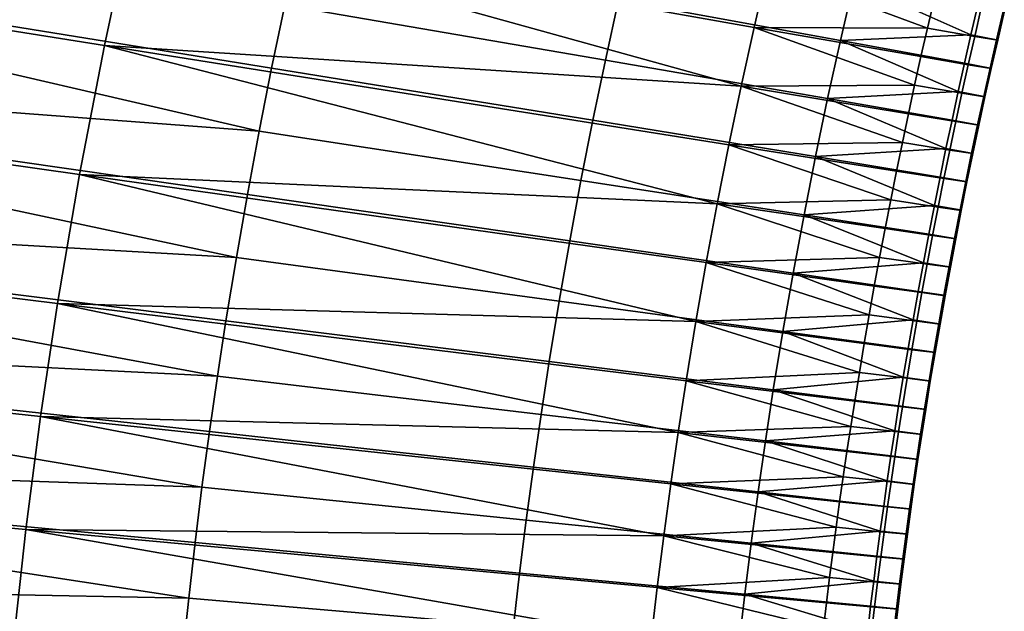
# Model space of a CAD drawing. Units: metres. Extents: x -8.1 to 36.4, y -0.6 to 44.3.
# Drawn here: x 12.2 to 12.4, y 21.9 to 22 of the extents above; entities that cross this region are included whole.
import ezdxf

# ---------------------------------------------------------------- set-up
doc = ezdxf.new("R2010")
doc.units = ezdxf.units.M
doc.header["$MEASUREMENT"] = 0
doc.layers.add('72_NURUS_INSERT', color=7, linetype='Continuous')

# ---------------------------------------------------------------- blocks, each defined once
blk = doc.blocks.new('72NURUS_BOB_D3_BOB_SEAT')
for points in [[(-0.0215988, 0.0055846, 0.6282774), (-0.0216816, 0.0051982, 0.6282773), (-0.019017, 0.0047729, 0.6294305), (-0.0189443, 0.0051124, 0.6294306)], [(-0.0216816, 0.0051982, 0.6282773), (-0.021756, 0.0048108, 0.6282773), (-0.0190825, 0.0044325, 0.6294305), (-0.019017, 0.0047729, 0.6294305)], [(-0.0211294, 0.0047369, 0.6356768), (-0.021057, 0.0051151, 0.6356768), (-0.0186077, 0.0045467, 0.6344884)], [(-0.0185401, 0.0048801, 0.6344883), (-0.0185748, 0.0047135, 0.6344883), (-0.021057, 0.0051151, 0.6356768)], [(-0.021057, 0.0051151, 0.6356768), (-0.0185748, 0.0047135, 0.6344883), (-0.0186077, 0.0045467, 0.6344884)], [(-0.0189443, 0.0051124, 0.6294306), (-0.019017, 0.0047729, 0.6294305), (-0.0173338, 0.0046659, 0.6306658)], [(-0.0173338, 0.0046659, 0.6306658), (-0.0172997, 0.0048211, 0.6306658), (-0.0189443, 0.0051124, 0.6294306)], [(-0.0189443, 0.0051124, 0.6294306), (-0.0172997, 0.0048211, 0.6306658), (-0.017264, 0.0049761, 0.6306658)], [(-0.0170364, 0.0049401, 0.633232), (-0.0170717, 0.0047868, 0.6332321), (-0.0176581, 0.0048934, 0.6338663), (-0.0176216, 0.005052, 0.6338663)], [(-0.0176581, 0.0048934, 0.6338663), (-0.0176929, 0.0047347, 0.6338664), (-0.0185401, 0.0048801, 0.6344883), (-0.0185037, 0.0050464, 0.6344883)], [(-0.017264, 0.0049761, 0.6306658), (-0.0172997, 0.0048211, 0.6306658), (-0.0168414, 0.0048194, 0.6313024)], [(-0.0168414, 0.0048194, 0.6313024), (-0.0168238, 0.0048949, 0.6313024), (-0.017264, 0.0049761, 0.6306658)], [(-0.0170717, 0.0047868, 0.6332321), (-0.0170364, 0.0049401, 0.633232), (-0.0167266, 0.0048016, 0.6325902)], [(-0.0170364, 0.0049401, 0.633232), (-0.0167091, 0.0048767, 0.6325902), (-0.0167266, 0.0048016, 0.6325902)], [(-0.0170717, 0.0047868, 0.6332321), (-0.0171054, 0.0046333, 0.6332321), (-0.0176929, 0.0047347, 0.6338664), (-0.0176581, 0.0048934, 0.6338663)], [(-0.0168238, 0.0048949, 0.6313024), (-0.0168414, 0.0048194, 0.6313024), (-0.0167167, 0.0047973, 0.6316234), (-0.0166992, 0.0048723, 0.6316234)], [(-0.0176929, 0.0047347, 0.6338664), (-0.017726, 0.0045757, 0.6338664), (-0.0185748, 0.0047135, 0.6344883), (-0.0185401, 0.0048801, 0.6344883)], [(-0.0166417, 0.0048632, 0.6322679), (-0.0166592, 0.0047884, 0.6322679), (-0.0167266, 0.0048016, 0.6325902), (-0.0167091, 0.0048767, 0.6325902)], [(-0.0166992, 0.0048723, 0.6316234), (-0.0167167, 0.0047973, 0.6316234), (-0.0166559, 0.004787, 0.6319454), (-0.0166385, 0.0048617, 0.6319454)], [(-0.0166385, 0.0048617, 0.6319454), (-0.0166559, 0.004787, 0.6319454), (-0.0166592, 0.0047884, 0.6322679), (-0.0166417, 0.0048632, 0.6322679)], [(-0.0172997, 0.0048211, 0.6306658), (-0.0173338, 0.0046659, 0.6306658), (-0.0168755, 0.0046681, 0.6313024)], [(-0.0172997, 0.0048211, 0.6306658), (-0.0168587, 0.0047438, 0.6313024), (-0.0168414, 0.0048194, 0.6313024)], [(-0.0168755, 0.0046681, 0.6313024), (-0.0168587, 0.0047438, 0.6313024), (-0.0172997, 0.0048211, 0.6306658)], [(-0.0168414, 0.0048194, 0.6313024), (-0.0168587, 0.0047438, 0.6313024), (-0.0167338, 0.0047222, 0.6316233), (-0.0167167, 0.0047973, 0.6316234)], [(-0.021756, 0.0048108, 0.6282773), (-0.0218221, 0.0044226, 0.6282772), (-0.0191406, 0.0040914, 0.6294305), (-0.0190825, 0.0044325, 0.6294305)], [(-0.0167266, 0.0048016, 0.6325902), (-0.0167437, 0.0047265, 0.6325902), (-0.0170717, 0.0047868, 0.6332321)], [(-0.0166592, 0.0047884, 0.6322679), (-0.0166762, 0.0047136, 0.6322679), (-0.0167437, 0.0047265, 0.6325902), (-0.0167266, 0.0048016, 0.6325902)], [(-0.0167167, 0.0047973, 0.6316234), (-0.0167338, 0.0047222, 0.6316233), (-0.016673, 0.0047122, 0.6319454), (-0.0166559, 0.004787, 0.6319454)], [(-0.0166559, 0.004787, 0.6319454), (-0.016673, 0.0047122, 0.6319454), (-0.0166762, 0.0047136, 0.6322679), (-0.0166592, 0.0047884, 0.6322679)], [(-0.019017, 0.0047729, 0.6294305), (-0.0190825, 0.0044325, 0.6294305), (-0.0173971, 0.004355, 0.6306657)], [(-0.019017, 0.0047729, 0.6294305), (-0.0173663, 0.0045106, 0.6306658), (-0.0173338, 0.0046659, 0.6306658)], [(-0.0173971, 0.004355, 0.6306657), (-0.0173663, 0.0045106, 0.6306658), (-0.019017, 0.0047729, 0.6294305)], [(-0.0171054, 0.0046333, 0.6332321), (-0.0170717, 0.0047868, 0.6332321), (-0.0167604, 0.0046512, 0.6325902)], [(-0.0170717, 0.0047868, 0.6332321), (-0.0167437, 0.0047265, 0.6325902), (-0.0167604, 0.0046512, 0.6325902)], [(-0.0211936, 0.0043579, 0.6356768), (-0.0211294, 0.0047369, 0.6356768), (-0.0186681, 0.0042125, 0.6344884)], [(-0.0211294, 0.0047369, 0.6356768), (-0.0186388, 0.0043797, 0.6344884), (-0.0186681, 0.0042125, 0.6344884)], [(-0.0186077, 0.0045467, 0.6344884), (-0.0186388, 0.0043797, 0.6344884), (-0.0211294, 0.0047369, 0.6356768)], [(-0.0168587, 0.0047438, 0.6313024), (-0.0168755, 0.0046681, 0.6313024), (-0.0167505, 0.0046471, 0.6316233), (-0.0167338, 0.0047222, 0.6316233)], [(-0.017726, 0.0045757, 0.6338664), (-0.0177574, 0.0044165, 0.6338664), (-0.0186077, 0.0045467, 0.6344884), (-0.0185748, 0.0047135, 0.6344883)], [(-0.0171054, 0.0046333, 0.6332321), (-0.0171374, 0.0044797, 0.6332321), (-0.017726, 0.0045757, 0.6338664), (-0.0176929, 0.0047347, 0.6338664)], [(-0.0166762, 0.0047136, 0.6322679), (-0.0166929, 0.0046387, 0.6322679), (-0.0167604, 0.0046512, 0.6325902), (-0.0167437, 0.0047265, 0.6325902)], [(-0.0167338, 0.0047222, 0.6316233), (-0.0167505, 0.0046471, 0.6316233), (-0.0166896, 0.0046373, 0.6319454), (-0.016673, 0.0047122, 0.6319454)], [(-0.016673, 0.0047122, 0.6319454), (-0.0166896, 0.0046373, 0.6319454), (-0.0166929, 0.0046387, 0.6322679), (-0.0166762, 0.0047136, 0.6322679)], [(-0.0173338, 0.0046659, 0.6306658), (-0.0173663, 0.0045106, 0.6306658), (-0.0169079, 0.0045167, 0.6313024)], [(-0.0173338, 0.0046659, 0.6306658), (-0.0168919, 0.0045924, 0.6313024), (-0.0168755, 0.0046681, 0.6313024)], [(-0.0169079, 0.0045167, 0.6313024), (-0.0168919, 0.0045924, 0.6313024), (-0.0173338, 0.0046659, 0.6306658)], [(-0.0168755, 0.0046681, 0.6313024), (-0.0168919, 0.0045924, 0.6313024), (-0.0167668, 0.004572, 0.6316233), (-0.0167505, 0.0046471, 0.6316233)], [(-0.0171374, 0.0044797, 0.6332321), (-0.0171054, 0.0046333, 0.6332321), (-0.0167926, 0.0045007, 0.6325902)], [(-0.0167604, 0.0046512, 0.6325902), (-0.0167767, 0.004576, 0.6325902), (-0.0171054, 0.0046333, 0.6332321)], [(-0.0171054, 0.0046333, 0.6332321), (-0.0167767, 0.004576, 0.6325902), (-0.0167926, 0.0045007, 0.6325902)], [(-0.0166929, 0.0046387, 0.6322679), (-0.0167091, 0.0045637, 0.6322679), (-0.0167767, 0.004576, 0.6325902), (-0.0167604, 0.0046512, 0.6325902)], [(-0.0167505, 0.0046471, 0.6316233), (-0.0167668, 0.004572, 0.6316233), (-0.0167059, 0.0045624, 0.6319454), (-0.0166896, 0.0046373, 0.6319454)], [(-0.0166896, 0.0046373, 0.6319454), (-0.0167059, 0.0045624, 0.6319454), (-0.0167091, 0.0045637, 0.6322679), (-0.0166929, 0.0046387, 0.6322679)], [(-0.0168919, 0.0045924, 0.6313024), (-0.0169079, 0.0045167, 0.6313024), (-0.0167827, 0.0044968, 0.6316233), (-0.0167668, 0.004572, 0.6316233)], [(-0.0171374, 0.0044797, 0.6332321), (-0.0171678, 0.0043258, 0.6332321), (-0.0177574, 0.0044165, 0.6338664), (-0.017726, 0.0045757, 0.6338664)], [(-0.0167091, 0.0045637, 0.6322679), (-0.016725, 0.0044887, 0.6322679), (-0.0167926, 0.0045007, 0.6325902), (-0.0167767, 0.004576, 0.6325902)], [(-0.0167668, 0.004572, 0.6316233), (-0.0167827, 0.0044968, 0.6316233), (-0.0167217, 0.0044874, 0.6319454), (-0.0167059, 0.0045624, 0.6319454)], [(-0.0167059, 0.0045624, 0.6319454), (-0.0167217, 0.0044874, 0.6319454), (-0.016725, 0.0044887, 0.6322679), (-0.0167091, 0.0045637, 0.6322679)], [(-0.0177574, 0.0044165, 0.6338664), (-0.0177871, 0.0042571, 0.6338664), (-0.0186388, 0.0043797, 0.6344884), (-0.0186077, 0.0045467, 0.6344884)], [(-0.0173663, 0.0045106, 0.6306658), (-0.0173971, 0.004355, 0.6306657), (-0.0169388, 0.0043651, 0.6313024)], [(-0.0173663, 0.0045106, 0.6306658), (-0.0169235, 0.0044409, 0.6313024), (-0.0169079, 0.0045167, 0.6313024)], [(-0.0169388, 0.0043651, 0.6313024), (-0.0169235, 0.0044409, 0.6313024), (-0.0173663, 0.0045106, 0.6306658)], [(-0.0169079, 0.0045167, 0.6313024), (-0.0169235, 0.0044409, 0.6313024), (-0.0167983, 0.0044215, 0.6316233), (-0.0167827, 0.0044968, 0.6316233)], [(-0.0171678, 0.0043258, 0.6332321), (-0.0171374, 0.0044797, 0.6332321), (-0.0168233, 0.0043499, 0.6325902)], [(-0.0167926, 0.0045007, 0.6325902), (-0.0168081, 0.0044253, 0.6325902), (-0.0171374, 0.0044797, 0.6332321)], [(-0.0171374, 0.0044797, 0.6332321), (-0.0168081, 0.0044253, 0.6325902), (-0.0168233, 0.0043499, 0.6325902)], [(-0.016725, 0.0044887, 0.6322679), (-0.0167404, 0.0044137, 0.6322679), (-0.0168081, 0.0044253, 0.6325902), (-0.0167926, 0.0045007, 0.6325902)], [(-0.0167827, 0.0044968, 0.6316233), (-0.0167983, 0.0044215, 0.6316233), (-0.0167372, 0.0044124, 0.6319454), (-0.0167217, 0.0044874, 0.6319454)], [(-0.0167217, 0.0044874, 0.6319454), (-0.0167372, 0.0044124, 0.6319454), (-0.0167404, 0.0044137, 0.6322679), (-0.016725, 0.0044887, 0.6322679)], [(-0.0190825, 0.0044325, 0.6294305), (-0.0191406, 0.0040914, 0.6294305), (-0.0174536, 0.0040433, 0.6306657)], [(-0.0174536, 0.0040433, 0.6306657), (-0.0174262, 0.0041992, 0.6306657), (-0.0190825, 0.0044325, 0.6294305)], [(-0.0190825, 0.0044325, 0.6294305), (-0.0174262, 0.0041992, 0.6306657), (-0.0173971, 0.004355, 0.6306657)], [(-0.0169235, 0.0044409, 0.6313024), (-0.0169388, 0.0043651, 0.6313024), (-0.0168134, 0.0043462, 0.6316233), (-0.0167983, 0.0044215, 0.6316233)], [(-0.0167404, 0.0044137, 0.6322679), (-0.0167555, 0.0043386, 0.6322679), (-0.0168233, 0.0043499, 0.6325902), (-0.0168081, 0.0044253, 0.6325902)], [(-0.0218221, 0.0044226, 0.6282772), (-0.0218729, 0.0040829, 0.6282772), (-0.0191853, 0.003793, 0.6294305), (-0.0191406, 0.0040914, 0.6294305)], [(-0.0171678, 0.0043258, 0.6332321), (-0.0171966, 0.0041718, 0.6332321), (-0.0177871, 0.0042571, 0.6338664), (-0.0177574, 0.0044165, 0.6338664)], [(-0.0167983, 0.0044215, 0.6316233), (-0.0168134, 0.0043462, 0.6316233), (-0.0167522, 0.0043374, 0.6319454), (-0.0167372, 0.0044124, 0.6319454)], [(-0.0167372, 0.0044124, 0.6319454), (-0.0167522, 0.0043374, 0.6319454), (-0.0167555, 0.0043386, 0.6322679), (-0.0167404, 0.0044137, 0.6322679)], [(-0.0177871, 0.0042571, 0.6338664), (-0.0178151, 0.0040976, 0.6338664), (-0.0186681, 0.0042125, 0.6344884), (-0.0186388, 0.0043797, 0.6344884)], [(-0.021243, 0.0040262, 0.6356769), (-0.0211936, 0.0043579, 0.6356768), (-0.0187181, 0.0038989, 0.6344885)], [(-0.0211936, 0.0043579, 0.6356768), (-0.0186956, 0.0040452, 0.6344884), (-0.0187181, 0.0038989, 0.6344885)], [(-0.0186681, 0.0042125, 0.6344884), (-0.0186956, 0.0040452, 0.6344884), (-0.0211936, 0.0043579, 0.6356768)], [(-0.0173971, 0.004355, 0.6306657), (-0.0174262, 0.0041992, 0.6306657), (-0.016968, 0.0042132, 0.6313024)], [(-0.0173971, 0.004355, 0.6306657), (-0.0169536, 0.0042892, 0.6313024), (-0.0169388, 0.0043651, 0.6313024)], [(-0.016968, 0.0042132, 0.6313024), (-0.0169536, 0.0042892, 0.6313024), (-0.0173971, 0.004355, 0.6306657)], [(-0.0168233, 0.0043499, 0.6325902), (-0.016838, 0.0042744, 0.6325902), (-0.0171678, 0.0043258, 0.6332321)], [(-0.0169388, 0.0043651, 0.6313024), (-0.0169536, 0.0042892, 0.6313024), (-0.0168281, 0.0042708, 0.6316233), (-0.0168134, 0.0043462, 0.6316233)], [(-0.0167555, 0.0043386, 0.6322679), (-0.0167701, 0.0042635, 0.6322679), (-0.016838, 0.0042744, 0.6325902), (-0.0168233, 0.0043499, 0.6325902)], [(-0.0168134, 0.0043462, 0.6316233), (-0.0168281, 0.0042708, 0.6316233), (-0.0167669, 0.0042623, 0.6319454), (-0.0167522, 0.0043374, 0.6319454)], [(-0.0171966, 0.0041718, 0.6332321), (-0.0171678, 0.0043258, 0.6332321), (-0.0168523, 0.0041989, 0.6325902)], [(-0.0171678, 0.0043258, 0.6332321), (-0.016838, 0.0042744, 0.6325902), (-0.0168523, 0.0041989, 0.6325902)], [(-0.0167522, 0.0043374, 0.6319454), (-0.0167669, 0.0042623, 0.6319454), (-0.0167701, 0.0042635, 0.6322679), (-0.0167555, 0.0043386, 0.6322679)], [(-0.0169536, 0.0042892, 0.6313024), (-0.016968, 0.0042132, 0.6313024), (-0.0168424, 0.0041955, 0.6316233), (-0.0168281, 0.0042708, 0.6316233)], [(-0.0167701, 0.0042635, 0.6322679), (-0.0167844, 0.0041883, 0.6322679), (-0.0168523, 0.0041989, 0.6325902), (-0.016838, 0.0042744, 0.6325902)], [(-0.0168281, 0.0042708, 0.6316233), (-0.0168424, 0.0041955, 0.6316233), (-0.0167811, 0.0041871, 0.6319454), (-0.0167669, 0.0042623, 0.6319454)], [(-0.0171966, 0.0041718, 0.6332321), (-0.0172236, 0.0040175, 0.6332321), (-0.0178151, 0.0040976, 0.6338664), (-0.0177871, 0.0042571, 0.6338664)], [(-0.0167669, 0.0042623, 0.6319454), (-0.0167811, 0.0041871, 0.6319454), (-0.0167844, 0.0041883, 0.6322679), (-0.0167701, 0.0042635, 0.6322679)], [(-0.0178151, 0.0040976, 0.6338664), (-0.0178414, 0.0039379, 0.6338664), (-0.0186956, 0.0040452, 0.6344884), (-0.0186681, 0.0042125, 0.6344884)], [(-0.0174262, 0.0041992, 0.6306657), (-0.0174536, 0.0040433, 0.6306657), (-0.0169955, 0.0040612, 0.6313024)], [(-0.0174262, 0.0041992, 0.6306657), (-0.016982, 0.0041373, 0.6313024), (-0.016968, 0.0042132, 0.6313024)], [(-0.0169955, 0.0040612, 0.6313024), (-0.016982, 0.0041373, 0.6313024), (-0.0174262, 0.0041992, 0.6306657)], [(-0.0168523, 0.0041989, 0.6325902), (-0.0168662, 0.0041234, 0.6325902), (-0.0171966, 0.0041718, 0.6332321)], [(-0.016968, 0.0042132, 0.6313024), (-0.016982, 0.0041373, 0.6313024), (-0.0168562, 0.00412, 0.6316233), (-0.0168424, 0.0041955, 0.6316233)], [(-0.0167844, 0.0041883, 0.6322679), (-0.0167982, 0.0041131, 0.6322679), (-0.0168662, 0.0041234, 0.6325902), (-0.0168523, 0.0041989, 0.6325902)], [(-0.0168424, 0.0041955, 0.6316233), (-0.0168562, 0.00412, 0.6316233), (-0.016795, 0.0041119, 0.6319454), (-0.0167811, 0.0041871, 0.6319454)], [(-0.0172236, 0.0040175, 0.6332321), (-0.0171966, 0.0041718, 0.6332321), (-0.0168797, 0.0040478, 0.6325902)], [(-0.0171966, 0.0041718, 0.6332321), (-0.0168662, 0.0041234, 0.6325902), (-0.0168797, 0.0040478, 0.6325902)], [(-0.0167811, 0.0041871, 0.6319454), (-0.016795, 0.0041119, 0.6319454), (-0.0167982, 0.0041131, 0.6322679), (-0.0167844, 0.0041883, 0.6322679)], [(-0.016982, 0.0041373, 0.6313024), (-0.0169955, 0.0040612, 0.6313024), (-0.0168697, 0.0040445, 0.6316233), (-0.0168562, 0.00412, 0.6316233)], [(-0.0167982, 0.0041131, 0.6322679), (-0.0168117, 0.0040378, 0.6322679), (-0.0168797, 0.0040478, 0.6325902), (-0.0168662, 0.0041234, 0.6325902)], [(-0.0168562, 0.00412, 0.6316233), (-0.0168697, 0.0040445, 0.6316233), (-0.0168084, 0.0040367, 0.6319454), (-0.016795, 0.0041119, 0.6319454)], [(-0.016795, 0.0041119, 0.6319454), (-0.0168084, 0.0040367, 0.6319454), (-0.0168117, 0.0040378, 0.6322679), (-0.0167982, 0.0041131, 0.6322679)], [(-0.0191406, 0.0040914, 0.6294305), (-0.0191853, 0.003793, 0.6294305), (-0.0175005, 0.0037507, 0.6306657)], [(-0.0175005, 0.0037507, 0.6306657), (-0.0174794, 0.0038872, 0.6306657), (-0.0191406, 0.0040914, 0.6294305)], [(-0.0191406, 0.0040914, 0.6294305), (-0.0174794, 0.0038872, 0.6306657), (-0.0174536, 0.0040433, 0.6306657)], [(-0.0172236, 0.0040175, 0.6332321), (-0.017249, 0.0038632, 0.6332321), (-0.0178414, 0.0039379, 0.6338664), (-0.0178151, 0.0040976, 0.6338664)], [(-0.0218729, 0.0040829, 0.6282772), (-0.0219172, 0.0037426, 0.6282772), (-0.0192242, 0.0034941, 0.6294304), (-0.0191853, 0.003793, 0.6294305)], [(-0.0174536, 0.0040433, 0.6306657), (-0.0170087, 0.0039852, 0.6313023), (-0.0169955, 0.0040612, 0.6313024)], [(-0.0169955, 0.0040612, 0.6313024), (-0.0170087, 0.0039852, 0.6313023), (-0.0168828, 0.003969, 0.6316233), (-0.0168697, 0.0040445, 0.6316233)], [(-0.0178414, 0.0039379, 0.6338664), (-0.0178629, 0.0037983, 0.6338664), (-0.0187181, 0.0038989, 0.6344885), (-0.0186956, 0.0040452, 0.6344884)], [(-0.0174536, 0.0040433, 0.6306657), (-0.0174794, 0.0038872, 0.6306657), (-0.0170215, 0.0039091, 0.6313023)], [(-0.0170215, 0.0039091, 0.6313023), (-0.0170087, 0.0039852, 0.6313023), (-0.0174536, 0.0040433, 0.6306657)], [(-0.0168797, 0.0040478, 0.6325902), (-0.0168927, 0.0039722, 0.6325902), (-0.0172236, 0.0040175, 0.6332321)], [(-0.0168117, 0.0040378, 0.6322679), (-0.0168247, 0.0039625, 0.6322679), (-0.0168927, 0.0039722, 0.6325902), (-0.0168797, 0.0040478, 0.6325902)], [(-0.0168697, 0.0040445, 0.6316233), (-0.0168828, 0.003969, 0.6316233), (-0.0168214, 0.0039614, 0.6319454), (-0.0168084, 0.0040367, 0.6319454)], [(-0.0168084, 0.0040367, 0.6319454), (-0.0168214, 0.0039614, 0.6319454), (-0.0168247, 0.0039625, 0.6322679), (-0.0168117, 0.0040378, 0.6322679)], [(-0.021286, 0.0036941, 0.6356769), (-0.021243, 0.0040262, 0.6356769), (-0.0187589, 0.003606, 0.6344885)], [(-0.021243, 0.0040262, 0.6356769), (-0.0187392, 0.0037525, 0.6344885), (-0.0187589, 0.003606, 0.6344885)], [(-0.0187181, 0.0038989, 0.6344885), (-0.0187392, 0.0037525, 0.6344885), (-0.021243, 0.0040262, 0.6356769)], [(-0.017249, 0.0038632, 0.6332321), (-0.0172236, 0.0040175, 0.6332321), (-0.0169054, 0.0038965, 0.6325902)], [(-0.0172236, 0.0040175, 0.6332321), (-0.0168927, 0.0039722, 0.6325902), (-0.0169054, 0.0038965, 0.6325902)], [(-0.0170087, 0.0039852, 0.6313023), (-0.0170215, 0.0039091, 0.6313023), (-0.0168955, 0.0038935, 0.6316233), (-0.0168828, 0.003969, 0.6316233)], [(-0.0168247, 0.0039625, 0.6322679), (-0.0168373, 0.0038872, 0.6322679), (-0.0169054, 0.0038965, 0.6325902), (-0.0168927, 0.0039722, 0.6325902)], [(-0.0168828, 0.003969, 0.6316233), (-0.0168955, 0.0038935, 0.6316233), (-0.016834, 0.0038861, 0.6319454), (-0.0168214, 0.0039614, 0.6319454)], [(-0.0168214, 0.0039614, 0.6319454), (-0.016834, 0.0038861, 0.6319454), (-0.0168373, 0.0038872, 0.6322679), (-0.0168247, 0.0039625, 0.6322679)], [(-0.017249, 0.0038632, 0.6332321), (-0.0172699, 0.0037282, 0.6332321), (-0.0178629, 0.0037983, 0.6338664), (-0.0178414, 0.0039379, 0.6338664)], [(-0.0174794, 0.0038872, 0.6306657), (-0.0170338, 0.003833, 0.6313023), (-0.0170215, 0.0039091, 0.6313023)], [(-0.0170215, 0.0039091, 0.6313023), (-0.0170338, 0.003833, 0.6313023), (-0.0169077, 0.0038179, 0.6316233), (-0.0168955, 0.0038935, 0.6316233)], [(-0.0178629, 0.0037983, 0.6338664), (-0.017883, 0.0036586, 0.6338664), (-0.0187392, 0.0037525, 0.6344885), (-0.0187181, 0.0038989, 0.6344885)], [(-0.0174794, 0.0038872, 0.6306657), (-0.0175005, 0.0037507, 0.6306657), (-0.0170442, 0.0037664, 0.6313023)], [(-0.0170442, 0.0037664, 0.6313023), (-0.0170338, 0.003833, 0.6313023), (-0.0174794, 0.0038872, 0.6306657)], [(-0.0169054, 0.0038965, 0.6325902), (-0.0169177, 0.0038208, 0.6325902), (-0.017249, 0.0038632, 0.6332321)], [(-0.0168373, 0.0038872, 0.6322679), (-0.0168495, 0.0038118, 0.6322679), (-0.0169177, 0.0038208, 0.6325902), (-0.0169054, 0.0038965, 0.6325902)], [(-0.0168955, 0.0038935, 0.6316233), (-0.0169077, 0.0038179, 0.6316233), (-0.0168462, 0.0038108, 0.6319454), (-0.016834, 0.0038861, 0.6319454)], [(-0.016834, 0.0038861, 0.6319454), (-0.0168462, 0.0038108, 0.6319454), (-0.0168495, 0.0038118, 0.6322679), (-0.0168373, 0.0038872, 0.6322679)], [(-0.0172699, 0.0037282, 0.6332321), (-0.017249, 0.0038632, 0.6332321), (-0.016928, 0.0037547, 0.6325902)], [(-0.017249, 0.0038632, 0.6332321), (-0.0169177, 0.0038208, 0.6325902), (-0.016928, 0.0037547, 0.6325902)], [(-0.0170338, 0.003833, 0.6313023), (-0.0170442, 0.0037664, 0.6313023), (-0.0169181, 0.0037518, 0.6316233), (-0.0169077, 0.0038179, 0.6316233)], [(-0.0168495, 0.0038118, 0.6322679), (-0.0168599, 0.0037459, 0.6322679), (-0.016928, 0.0037547, 0.6325902), (-0.0169177, 0.0038208, 0.6325902)], [(-0.0169077, 0.0038179, 0.6316233), (-0.0169181, 0.0037518, 0.6316233), (-0.0168566, 0.003745, 0.6319454), (-0.0168462, 0.0038108, 0.6319454)], [(-0.0168462, 0.0038108, 0.6319454), (-0.0168566, 0.003745, 0.6319454), (-0.0168599, 0.0037459, 0.6322679), (-0.0168495, 0.0038118, 0.6322679)], [(-0.0191853, 0.003793, 0.6294305), (-0.0192242, 0.0034941, 0.6294304), (-0.0175387, 0.0034775, 0.6306656)], [(-0.0175387, 0.0034775, 0.6306656), (-0.0175202, 0.0036142, 0.6306657), (-0.0191853, 0.003793, 0.6294305)], [(-0.0191853, 0.003793, 0.6294305), (-0.0175202, 0.0036142, 0.6306657), (-0.0175005, 0.0037507, 0.6306657)], [(-0.0172699, 0.0037282, 0.6332321), (-0.0172894, 0.0035931, 0.6332321), (-0.017883, 0.0036586, 0.6338664), (-0.0178629, 0.0037983, 0.6338664)], [(-0.017883, 0.0036586, 0.6338664), (-0.0179019, 0.0035187, 0.6338664), (-0.0187589, 0.003606, 0.6344885), (-0.0187392, 0.0037525, 0.6344885)], [(-0.0175005, 0.0037507, 0.6306657), (-0.0175202, 0.0036142, 0.6306657), (-0.0170642, 0.0036333, 0.6313023)], [(-0.0175005, 0.0037507, 0.6306657), (-0.0170544, 0.0036999, 0.6313023), (-0.0170442, 0.0037664, 0.6313023)], [(-0.0170642, 0.0036333, 0.6313023), (-0.0170544, 0.0036999, 0.6313023), (-0.0175005, 0.0037507, 0.6306657)], [(-0.016928, 0.0037547, 0.6325902), (-0.0169381, 0.0036885, 0.6325902), (-0.0172699, 0.0037282, 0.6332321)], [(-0.0170442, 0.0037664, 0.6313023), (-0.0170544, 0.0036999, 0.6313023), (-0.0169281, 0.0036857, 0.6316233), (-0.0169181, 0.0037518, 0.6316233)], [(-0.0168599, 0.0037459, 0.6322679), (-0.0168699, 0.00368, 0.6322679), (-0.0169381, 0.0036885, 0.6325902), (-0.016928, 0.0037547, 0.6325902)], [(-0.0169181, 0.0037518, 0.6316233), (-0.0169281, 0.0036857, 0.6316233), (-0.0168666, 0.0036791, 0.6319454), (-0.0168566, 0.003745, 0.6319454)], [(-0.0219172, 0.0037426, 0.6282772), (-0.0219549, 0.003402, 0.6282771), (-0.0192573, 0.0031948, 0.6294304), (-0.0192242, 0.0034941, 0.6294304)], [(-0.0172894, 0.0035931, 0.6332321), (-0.0172699, 0.0037282, 0.6332321), (-0.0169478, 0.0036223, 0.6325902)], [(-0.0172699, 0.0037282, 0.6332321), (-0.0169381, 0.0036885, 0.6325902), (-0.0169478, 0.0036223, 0.6325902)], [(-0.0168566, 0.003745, 0.6319454), (-0.0168666, 0.0036791, 0.6319454), (-0.0168699, 0.00368, 0.6322679), (-0.0168599, 0.0037459, 0.6322679)], [(-0.0170544, 0.0036999, 0.6313023), (-0.0170642, 0.0036333, 0.6313023), (-0.0169379, 0.0036196, 0.6316233), (-0.0169281, 0.0036857, 0.6316233)], [(-0.0213226, 0.0033615, 0.6356769), (-0.021286, 0.0036941, 0.6356769), (-0.0187941, 0.0033126, 0.6344885)], [(-0.0187589, 0.003606, 0.6344885), (-0.0187773, 0.0034593, 0.6344885), (-0.021286, 0.0036941, 0.6356769)], [(-0.021286, 0.0036941, 0.6356769), (-0.0187773, 0.0034593, 0.6344885), (-0.0187941, 0.0033126, 0.6344885)], [(-0.0168699, 0.00368, 0.6322679), (-0.0168796, 0.0036141, 0.6322679), (-0.0169478, 0.0036223, 0.6325902), (-0.0169381, 0.0036885, 0.6325902)], [(-0.0169281, 0.0036857, 0.6316233), (-0.0169379, 0.0036196, 0.6316233), (-0.0168763, 0.0036132, 0.6319454), (-0.0168666, 0.0036791, 0.6319454)], [(-0.0168666, 0.0036791, 0.6319454), (-0.0168763, 0.0036132, 0.6319454), (-0.0168796, 0.0036141, 0.6322679), (-0.0168699, 0.00368, 0.6322679)], [(-0.0172894, 0.0035931, 0.6332321), (-0.0173076, 0.0034579, 0.6332321), (-0.0179019, 0.0035187, 0.6338664), (-0.017883, 0.0036586, 0.6338664)], [(-0.0175202, 0.0036142, 0.6306657), (-0.0170737, 0.0035667, 0.6313023), (-0.0170642, 0.0036333, 0.6313023)], [(-0.0169478, 0.0036223, 0.6325902), (-0.0169572, 0.003556, 0.6325902), (-0.0172894, 0.0035931, 0.6332321)], [(-0.0170642, 0.0036333, 0.6313023), (-0.0170737, 0.0035667, 0.6313023), (-0.0169473, 0.0035535, 0.6316233), (-0.0169379, 0.0036196, 0.6316233)], [(-0.0168796, 0.0036141, 0.6322679), (-0.0168889, 0.0035481, 0.6322679), (-0.0169572, 0.003556, 0.6325902), (-0.0169478, 0.0036223, 0.6325902)], [(-0.0169379, 0.0036196, 0.6316233), (-0.0169473, 0.0035535, 0.6316233), (-0.0168857, 0.0035473, 0.6319454), (-0.0168763, 0.0036132, 0.6319454)], [(-0.0179019, 0.0035187, 0.6338664), (-0.0179194, 0.0033788, 0.6338664), (-0.0187773, 0.0034593, 0.6344885), (-0.0187589, 0.003606, 0.6344885)], [(-0.0175202, 0.0036142, 0.6306657), (-0.0175387, 0.0034775, 0.6306656), (-0.0170828, 0.0035, 0.6313023)], [(-0.0170828, 0.0035, 0.6313023), (-0.0170737, 0.0035667, 0.6313023), (-0.0175202, 0.0036142, 0.6306657)], [(-0.0173076, 0.0034579, 0.6332321), (-0.0172894, 0.0035931, 0.6332321), (-0.0169664, 0.0034898, 0.6325902)], [(-0.0172894, 0.0035931, 0.6332321), (-0.0169572, 0.003556, 0.6325902), (-0.0169664, 0.0034898, 0.6325902)], [(-0.0168763, 0.0036132, 0.6319454), (-0.0168857, 0.0035473, 0.6319454), (-0.0168889, 0.0035481, 0.6322679), (-0.0168796, 0.0036141, 0.6322679)], [(-0.0170737, 0.0035667, 0.6313023), (-0.0170828, 0.0035, 0.6313023), (-0.0169564, 0.0034873, 0.6316233), (-0.0169473, 0.0035535, 0.6316233)], [(-0.0168889, 0.0035481, 0.6322679), (-0.016898, 0.0034822, 0.6322679), (-0.0169664, 0.0034898, 0.6325902), (-0.0169572, 0.003556, 0.6325902)], [(-0.0169473, 0.0035535, 0.6316233), (-0.0169564, 0.0034873, 0.6316233), (-0.0168947, 0.0034813, 0.6319454), (-0.0168857, 0.0035473, 0.6319454)], [(-0.0168857, 0.0035473, 0.6319454), (-0.0168947, 0.0034813, 0.6319454), (-0.016898, 0.0034822, 0.6322679), (-0.0168889, 0.0035481, 0.6322679)], [(-0.0173076, 0.0034579, 0.6332321), (-0.0173245, 0.0033227, 0.6332321), (-0.0179194, 0.0033788, 0.6338664), (-0.0179019, 0.0035187, 0.6338664)], [(-0.0192242, 0.0034941, 0.6294304), (-0.0192573, 0.0031948, 0.6294304), (-0.0175717, 0.0032039, 0.6306656)], [(-0.0192242, 0.0034941, 0.6294304), (-0.0175558, 0.0033407, 0.6306656), (-0.0175387, 0.0034775, 0.6306656)], [(-0.0175717, 0.0032039, 0.6306656), (-0.0175558, 0.0033407, 0.6306656), (-0.0192242, 0.0034941, 0.6294304)], [(-0.0175387, 0.0034775, 0.6306656), (-0.0170917, 0.0034334, 0.6313023), (-0.0170828, 0.0035, 0.6313023)], [(-0.0169664, 0.0034898, 0.6325902), (-0.0169751, 0.0034235, 0.6325902), (-0.0173076, 0.0034579, 0.6332321)], [(-0.0170828, 0.0035, 0.6313023), (-0.0170917, 0.0034334, 0.6313023), (-0.0169651, 0.0034211, 0.6316233), (-0.0169564, 0.0034873, 0.6316233)], [(-0.016898, 0.0034822, 0.6322679), (-0.0169068, 0.0034162, 0.6322679), (-0.0169751, 0.0034235, 0.6325902), (-0.0169664, 0.0034898, 0.6325902)], [(-0.0169564, 0.0034873, 0.6316233), (-0.0169651, 0.0034211, 0.6316233), (-0.0169035, 0.0034154, 0.6319454), (-0.0168947, 0.0034813, 0.6319454)], [(-0.0175387, 0.0034775, 0.6306656), (-0.0175558, 0.0033407, 0.6306656), (-0.0171002, 0.0033667, 0.6313023)], [(-0.0171002, 0.0033667, 0.6313023), (-0.0170917, 0.0034334, 0.6313023), (-0.0175387, 0.0034775, 0.6306656)], [(-0.0168947, 0.0034813, 0.6319454), (-0.0169035, 0.0034154, 0.6319454), (-0.0169068, 0.0034162, 0.6322679), (-0.016898, 0.0034822, 0.6322679)], [(-0.0179194, 0.0033788, 0.6338664), (-0.0179355, 0.0032388, 0.6338664), (-0.0187941, 0.0033126, 0.6344885), (-0.0187773, 0.0034593, 0.6344885)], [(-0.0173245, 0.0033227, 0.6332321), (-0.0173076, 0.0034579, 0.6332321), (-0.0169836, 0.0033572, 0.6325902)], [(-0.0173076, 0.0034579, 0.6332321), (-0.0169751, 0.0034235, 0.6325902), (-0.0169836, 0.0033572, 0.6325902)], [(-0.0170917, 0.0034334, 0.6313023), (-0.0171002, 0.0033667, 0.6313023), (-0.0169736, 0.0033549, 0.6316233), (-0.0169651, 0.0034211, 0.6316233)], [(-0.0169068, 0.0034162, 0.6322679), (-0.0169152, 0.0033501, 0.6322679), (-0.0169836, 0.0033572, 0.6325902), (-0.0169751, 0.0034235, 0.6325902)], [(-0.0169651, 0.0034211, 0.6316233), (-0.0169736, 0.0033549, 0.6316233), (-0.0169119, 0.0033494, 0.6319454), (-0.0169035, 0.0034154, 0.6319454)], [(-0.0169035, 0.0034154, 0.6319454), (-0.0169119, 0.0033494, 0.6319454), (-0.0169152, 0.0033501, 0.6322679), (-0.0169068, 0.0034162, 0.6322679)], [(-0.0213527, 0.0030286, 0.6356769), (-0.0213226, 0.0033615, 0.6356769), (-0.0188236, 0.0030189, 0.6344885)], [(-0.0213226, 0.0033615, 0.6356769), (-0.0188096, 0.0031658, 0.6344885), (-0.0188236, 0.0030189, 0.6344885)], [(-0.0187941, 0.0033126, 0.6344885), (-0.0188096, 0.0031658, 0.6344885), (-0.0213226, 0.0033615, 0.6356769)], [(-0.0173245, 0.0033227, 0.6332321), (-0.0173401, 0.0031873, 0.6332321), (-0.0179355, 0.0032388, 0.6338664), (-0.0179194, 0.0033788, 0.6338664)], [(-0.0175558, 0.0033407, 0.6306656), (-0.0171084, 0.0033, 0.6313023), (-0.0171002, 0.0033667, 0.6313023)], [(-0.0169836, 0.0033572, 0.6325902), (-0.0169917, 0.0032909, 0.6325902), (-0.0173245, 0.0033227, 0.6332321)], [(-0.0171002, 0.0033667, 0.6313023), (-0.0171084, 0.0033, 0.6313023), (-0.0169817, 0.0032887, 0.6316233), (-0.0169736, 0.0033549, 0.6316233)], [(-0.0169152, 0.0033501, 0.6322679), (-0.0169233, 0.0032841, 0.6322679), (-0.0169917, 0.0032909, 0.6325902), (-0.0169836, 0.0033572, 0.6325902)], [(-0.0175558, 0.0033407, 0.6306656), (-0.0175717, 0.0032039, 0.6306656), (-0.0171162, 0.0032333, 0.6313023)], [(-0.0171162, 0.0032333, 0.6313023), (-0.0171084, 0.0033, 0.6313023), (-0.0175558, 0.0033407, 0.6306656)], [(-0.0169736, 0.0033549, 0.6316233), (-0.0169817, 0.0032887, 0.6316233), (-0.01692, 0.0032834, 0.6319454), (-0.0169119, 0.0033494, 0.6319454)], [(-0.0169119, 0.0033494, 0.6319454), (-0.01692, 0.0032834, 0.6319454), (-0.0169233, 0.0032841, 0.6322679), (-0.0169152, 0.0033501, 0.6322679)], [(-0.0179355, 0.0032388, 0.6338664), (-0.0179503, 0.0030987, 0.6338664), (-0.0188096, 0.0031658, 0.6344885), (-0.0187941, 0.0033126, 0.6344885)], [(-0.0173401, 0.0031873, 0.6332321), (-0.0173245, 0.0033227, 0.6332321), (-0.0169996, 0.0032245, 0.6325902)], [(-0.0173245, 0.0033227, 0.6332321), (-0.0169917, 0.0032909, 0.6325902), (-0.0169996, 0.0032245, 0.6325902)], [(-0.0171084, 0.0033, 0.6313023), (-0.0171162, 0.0032333, 0.6313023), (-0.0169896, 0.0032224, 0.6316233), (-0.0169817, 0.0032887, 0.6316233)], [(-0.0169233, 0.0032841, 0.6322679), (-0.0169311, 0.003218, 0.6322679), (-0.0169996, 0.0032245, 0.6325902), (-0.0169917, 0.0032909, 0.6325902)], [(-0.0169817, 0.0032887, 0.6316233), (-0.0169896, 0.0032224, 0.6316233), (-0.0169278, 0.0032173, 0.6319454), (-0.01692, 0.0032834, 0.6319454)], [(-0.01692, 0.0032834, 0.6319454), (-0.0169278, 0.0032173, 0.6319454), (-0.0169311, 0.003218, 0.6322679), (-0.0169233, 0.0032841, 0.6322679)]]:
    blk.add_3dface(points)
blk = doc.blocks.new('BOBO')
at = {"layer": '72_NURUS_INSERT', "color": 0, "xscale": 100, "yscale": 100, "zscale": 100}
blk.add_blockref('72NURUS_BOB_D3_BOB_SEAT', (15.50203, 22.54722), dxfattribs=at)

msp = doc.modelspace()

# ---------------------------------------------------------------- block references
at = {"layer": '72_NURUS_INSERT'}
msp.add_blockref('BOBO', (-1.40534, -1.00125), dxfattribs=at)

doc.saveas('drawing.dxf')
